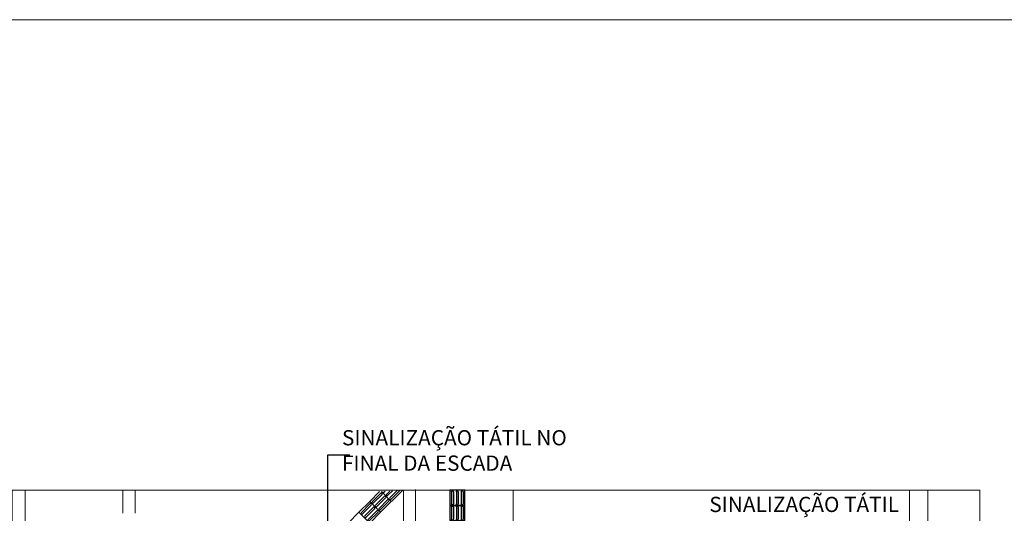
# Model space of a CAD drawing. Units: millimetres. Extents: x 2985 to 4387, y 1143 to 1640.
# Drawn here: x 4174 to 4190, y 1159 to 1167 of the extents above; entities that cross this region are included whole.
import ezdxf
from ezdxf import colors
from ezdxf.entities.mleader import LeaderData, LeaderLine
from ezdxf.math import Vec2, Vec3

# ---------------------------------------------------------------- set-up
doc = ezdxf.new("R2010")
doc.units = ezdxf.units.MM
doc.header["$LTSCALE"] = 5
doc.linetypes.add('DASHDOT', pattern=[1, 0.5, -0.25, 0, -0.25])
doc.linetypes.add('HIDDEN2', pattern=[0.1875, 0.125, -0.0625])
for name, color, linetype, lineweight in [('Acessibilidade', 150, 'Continuous', 9), ('ARQ_ALV_CON', 1, 'Continuous', 0), ('ARQ_CTA_GER', 9, 'Continuous', 13), ('ARQ_PRJ_GER', 9, 'HIDDEN2', 5), ('Aux', 4, 'Continuous', 5), ('L1', 1, 'Continuous', 0)]:
    doc.layers.add(name, color=color, linetype=linetype, lineweight=lineweight)
doc.layers.add('piso direcional', color=160, linetype='Continuous')
doc.styles.add('ARIAL', font='arial.ttf')
doc.styles.get("Standard").update_dxf_attribs({"font": 'arial.ttf'})

# ---------------------------------------------------------------- blocks, each defined once
blk = doc.blocks.new('A$C58171AD6')
at = {"layer": 'piso direcional'}
for p, q in [((3, 22.5), (3, 2.5)), ((4.5, 24), (4.5, 24)), ((6, 22.5), (6, 2.5)), ((11, 22.5), (11, 2.5)), ((12.5, 24), (12.5, 24)), ((14, 22.5), (14, 2.5)), ((19, 22.5), (19, 2.5)), ((20.5, 24), (20.5, 24)), ((22, 22.5), (22, 2.5)), ((4.5, 1), (4.5, 1)), ((12.5, 1), (12.5, 1)), ((20.5, 1), (20.5, 1))]:
    blk.add_line(p, q, dxfattribs=at)
blk.add_lwpolyline([(25, 25), (25, 0), (0, 0), (0, 25)], close=True, dxfattribs=at)
for centre, start, end in [((4.5, 22.5), 90, 180), ((4.5, 22.5), 0, 90), ((12.5, 22.5), 90, 180), ((12.5, 22.5), 0, 90), ((20.5, 22.5), 90, 180), ((20.5, 22.5), 0, 90), ((4.5, 2.5), 180, 270), ((4.5, 2.5), 270, 0), ((12.5, 2.5), 180, 270), ((12.5, 2.5), 270, 0), ((20.5, 2.5), 180, 270), ((20.5, 2.5), 270, 0)]:
    blk.add_arc(centre, 1.5, start, end, dxfattribs=at)

msp = doc.modelspace()

# ---------------------------------------------------------------- linework, layer by layer
at = {"layer": 'ARQ_ALV_CON', "color": 2}
msp.add_lwpolyline([(4142.1173, 1167.0159), (4206.0454, 1167.0159), (4206.0454, 1143.1538), (4142.1173, 1143.1538)], close=True, dxfattribs=at)
at = {"layer": 'ARQ_PRJ_GER'}
msp.add_line((4188.5013, 1159.3006), (4188.5013, 1149.3506), dxfattribs=at)
for points in [[(4174.0013, 1159.3006), (4174.0013, 1148.3756)], [(4175.6013, 1149.5506), (4175.6013, 1159.3006)], [(4175.8013, 1149.5506), (4175.8013, 1159.3006)], [(4180.2013, 1159.2995), (4180.2013, 1149.5506)], [(4180.4013, 1159.3117), (4180.4013, 1149.5506)], [(4182.0013, 1148.3756), (4182.0013, 1159.3006)]]:
    msp.add_lwpolyline(points, dxfattribs=at)
at = {"layer": 'Aux', "linetype": 'DASHDOT', "ltscale": 8}
msp.add_lwpolyline([(4173.7859, 1159.3006), (4189.6534, 1159.3006), (4189.6534, 1148.3756), (4173.7859, 1148.3756)], close=True, dxfattribs=at)
at = {"layer": 'L1'}
msp.add_lwpolyline([(4188.8013, 1159.3006), (4188.8013, 1149.6506), (4189.6506, 1149.6506)], dxfattribs=at)
at = {"layer": 'piso direcional'}
for p, q in [((4179.6506, 1159.1149), (4179.8115, 1159.2759)), ((4179.8309, 1159.2528), (4179.6895, 1159.1114)), ((4179.8521, 1159.2316), (4179.7107, 1159.0902)), ((4180.1809, 1159.2917), (4179.8274, 1158.9382)), ((4179.8521, 1159.2528), (4179.8521, 1159.2528)), ((4179.8663, 1159.267), (4179.8663, 1159.267)), ((4179.9019, 1159.2814), (4179.8875, 1159.267)), ((4179.9772, 1159.2859), (4179.9228, 1159.2316)), ((4179.9228, 1159.2104), (4179.9228, 1159.2104)), ((4180.0223, 1159.2887), (4179.944, 1159.2104)), ((4180.0976, 1159.2933), (4179.9794, 1159.1751)), ((4180.142, 1159.2953), (4180.0006, 1159.1538)), ((4179.8274, 1158.9382), (4179.6506, 1159.1149)), ((4179.6895, 1159.0902), (4179.6895, 1159.0902)), ((4179.8875, 1159.1963), (4179.7461, 1159.0548)), ((4179.9087, 1159.1751), (4179.7673, 1159.0336)), ((4179.944, 1159.1397), (4179.8026, 1158.9983)), ((4179.9653, 1159.1185), (4179.8238, 1158.9771)), ((4179.9087, 1159.1963), (4179.9087, 1159.1963)), ((4179.9653, 1159.1397), (4179.9653, 1159.1397)), ((4179.9794, 1159.1538), (4179.9794, 1159.1538)), ((4179.7461, 1159.0336), (4179.7461, 1159.0336)), ((4179.8026, 1158.9771), (4179.8026, 1158.9771))]:
    msp.add_line(p, q, dxfattribs=at)
for points in [[(4180.0041, 1159.1149), (4179.8414, 1159.2777)], [(4180.1747, 1159.2979), (4180.1809, 1159.2917)], [(4179.3078, 1158.7506), (4179.297, 1158.7614), (4179.4738, 1158.9382), (4179.6506, 1158.7614), (4179.6398, 1158.7506)]]:
    msp.add_lwpolyline(points, dxfattribs=at)
for centre, start, end in [((4179.8415, 1159.2422), 315, 134.99995), ((4179.8769, 1159.2776), 174.74763, 314.99999), ((4179.8981, 1159.1857), 315, 134.99995), ((4179.9334, 1159.221), 135, 314.99999), ((4180.1314, 1159.3059), 315, 318.81294), ((4179.7001, 1159.1008), 135, 314.99999), ((4179.7567, 1159.0442), 135, 314.99999), ((4179.9547, 1159.1291), 315, 134.99995), ((4179.99, 1159.1644), 135, 314.99999), ((4179.8132, 1158.9877), 135, 314.99999)]:
    msp.add_arc(centre, 0.015, start, end, dxfattribs=at)

# ---------------------------------------------------------------- block references
at = {"layer": 'Acessibilidade', "yscale": 0.01, "zscale": 0.01}
for p, xscale, rotation in [((4181.2113, 1159.0506), -0.01, 359.9999999999999), ((4179.4738, 1158.9382), 0.01, 314.999999999974), ((4181.2113, 1158.8006), -0.01, 359.9999999999999)]:
    msp.add_blockref('A$C58171AD6', p, dxfattribs=dict(at, xscale=xscale, rotation=rotation))

# ---------------------------------------------------------------- texts
at = {"layer": 'ARQ_CTA_GER', "color": 7, "char_height": 0.25, "style": 'ARIAL'}
for s, insert, attachment_point in [('SINALIZAÇÃO TÁTIL NO \\PFINAL DA ESCADA', (4179.1955, 1160.2853), 1), ('SINALIZAÇÃO TÁTIL \\PNO FINAL DA RAMPA', (4188.3303, 1159.1917), 3)]:
    msp.add_mtext(s, dxfattribs=dict(at, insert=insert, attachment_point=attachment_point))

# ---------------------------------------------------------------- leaders
at = {"layer": 'ARQ_CTA_GER'}
ml = msp.add_multileader_mtext('Standard', dxfattribs=at)
ml.set_content('', color=256)
ml.set_leader_properties()
ml.build(insert=Vec2(0, 0))
ml.multileader.update_dxf_attribs({"text_right_attachment_type": 6, "dogleg_length": 0.36, "arrow_head_size": 0.18})
ctx = ml.context
ctx.base_point, ctx.char_height, ctx.arrow_head_size, ctx.landing_gap_size, ctx.plane_origin = Vec3(4179.3251, 1159.8824), 0.18, 0.18, 0.09, Vec3(4178.9651, 1158.7477)
ctx.right_attachment = 6
notes = []
notes.append((ctx, [(0, (1, 1, 0), (4178.9651, 1159.8824), (1, 0), 0.36, [(0, [(4178.9651, 1158.6161)], 0, [])])]))
ctx.mtext.insert, ctx.mtext.flow_direction = Vec3(4179.4151, 1159.9724), 5
for ctx, leaders in notes:
    for number, flags, end, landing, length, lines in leaders:
        leader = LeaderData()
        leader.index, (leader.has_last_leader_line, leader.has_dogleg_vector, leader.attachment_direction) = number, flags
        leader.last_leader_point, leader.dogleg_vector, leader.dogleg_length = Vec3(end), Vec3(landing), length
        for number, points, colour, breaks in lines:
            line = LeaderLine()
            line.index, line.vertices, line.color, line.breaks = number, Vec3.list(points), colors.encode_raw_color(colour), breaks
            leader.lines.append(line)
        ctx.leaders.append(leader)

doc.saveas('drawing.dxf')
